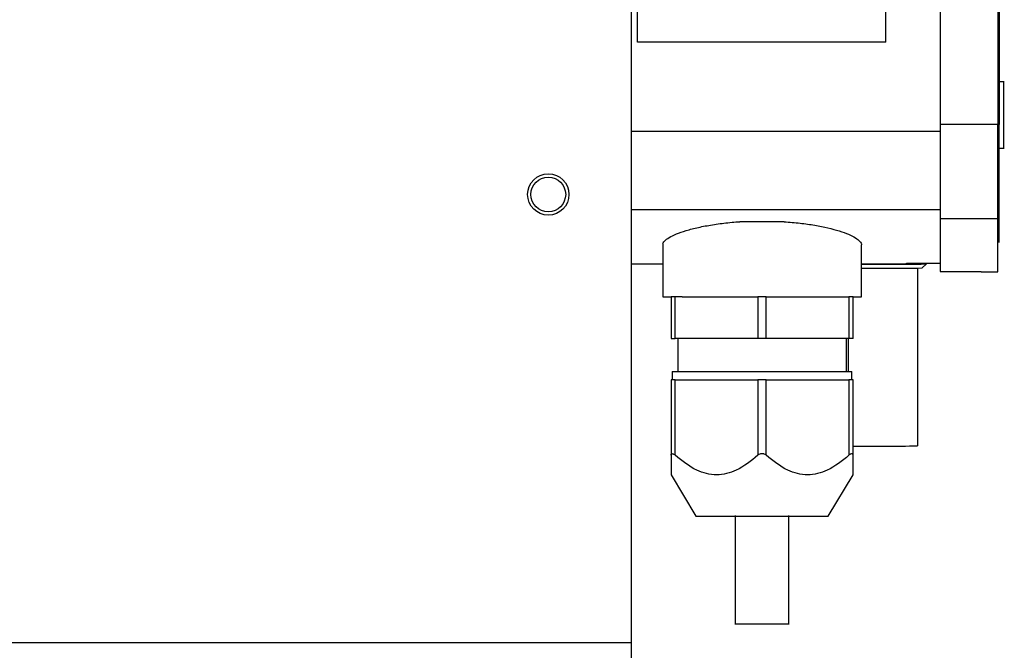
# Model space of a CAD drawing. Units: millimetres. Extents: x 316 to 4721, y 316 to 2763.
# Drawn here: x 3372 to 3491, y 667 to 743 of the extents above; entities that cross this region are included whole.
import ezdxf

# ---------------------------------------------------------------- set-up
doc = ezdxf.new("R2010")
doc.units = ezdxf.units.MM

msp = doc.modelspace()

# ---------------------------------------------------------------- linework, layer by layer
at = {"color": 7, "linetype": 'Continuous', "lineweight": 25}
for p, q in [((3483.27, 829.53), (3483.27, 730.38)), ((3490.27, 829.53), (3490.27, 730.38)), ((3490.42, 819.53), (3490.42, 730.37)), ((3445.92, 759.51), (3445.92, 667.72)), ((3476.72, 740.34), (3446.72, 740.34)), ((3491.04, 735.53), (3490.42, 735.53)), ((3490.27, 730.38), (3483.27, 730.38)), ((3483.27, 730.38), (3483.27, 718.96)), ((3490.42, 727.53), (3491.04, 727.53)), ((3490.27, 718.96), (3483.27, 718.96)), ((3483.27, 718.96), (3483.27, 712.63)), ((3464.45, 718.63), (3459.07, 718.63)), ((3449.76, 715.85), (3449.76, 709.53)), ((3473.76, 709.53), (3473.76, 715.84)), ((3445.92, 713.53), (3449.76, 713.53)), ((3473.76, 713.53), (3479.22, 713.53)), ((3479.22, 713.63), (3483.27, 713.63)), ((3479.22, 713.53), (3479.22, 713.63)), ((3480.57, 691.53), (3480.57, 713.02)), ((3481.07, 713.03), (3481.64, 713.53)), ((3481.64, 713.53), (3481.65, 713.63)), ((3483.27, 712.63), (3488.26, 712.63)), ((3488.26, 712.63), (3488.26, 712.56)), ((3488.26, 712.56), (3490.27, 712.56)), ((3449.76, 709.53), (3450.76, 709.53)), ((3450.76, 709.53), (3450.76, 704.53)), ((3451.26, 704.53), (3451.26, 709.53)), ((3452.1, 709.53), (3451.26, 709.53)), ((3452.1, 709.53), (3460.41, 709.53)), ((3460.41, 709.53), (3461.26, 709.53)), ((3461.26, 709.53), (3461.26, 704.53)), ((3462.26, 704.53), (3462.26, 709.53)), ((3462.26, 709.53), (3463.1, 709.53)), ((3463.1, 709.53), (3471.41, 709.53)), ((3471.41, 709.53), (3472.26, 709.53)), ((3472.26, 709.53), (3472.26, 704.53)), ((3472.76, 709.53), (3473.76, 709.53)), ((3472.76, 704.53), (3472.76, 709.53)), ((3461.26, 704.53), (3451.26, 704.53)), ((3451.56, 704.53), (3451.56, 700.53)), ((3472.26, 704.53), (3462.26, 704.53)), ((3471.96, 700.53), (3471.96, 704.53)), ((3472.17, 704.53), (3472.17, 700.53)), ((3450.91, 700.53), (3450.91, 699.53)), ((3472.61, 699.53), (3472.61, 700.53)), ((3450.76, 699.53), (3450.76, 690.4)), ((3451.26, 690.4), (3451.26, 699.53)), ((3451.26, 699.53), (3461.26, 699.53)), ((3461.26, 699.53), (3461.26, 690.4)), ((3462.26, 690.4), (3462.26, 699.53)), ((3462.26, 699.53), (3472.26, 699.53)), ((3472.26, 699.53), (3472.26, 690.4)), ((3472.76, 690.4), (3472.76, 699.53)), ((3450.76, 688.03), (3453.76, 683.03)), ((3469.76, 683.03), (3472.76, 688.03)), ((3458.51, 683.1), (3458.51, 669.96)), ((3465.01, 669.96), (3465.01, 683.1)), ((3445.92, 667.72), (2959.92, 667.72)), ((3445.92, 667.72), (3445.92, 665.92))]:
    msp.add_line(p, q, dxfattribs=at)
at = {"color": 8, "linetype": 'Continuous', "lineweight": 25}
for p, q in [((3445.92, 729.56), (3483.27, 729.56)), ((3483.27, 720.06), (3445.92, 720.06))]:
    msp.add_line(p, q, dxfattribs=at)
at = {"color": 7, "linetype": 'Continuous', "lineweight": 25, "flags": 128}
msp.add_lwpolyline([(3473.76, 713.5), (3475.01, 713.5), (3476.37, 713.5)], dxfattribs=at)
at = {"color": 7, "linetype": 'Continuous', "lineweight": 25}
for radius in [2.5, 2.1]:
    msp.add_circle((3435.92, 721.92), radius, dxfattribs=at)
for centre, radius, start, end in [((3476.47, 1007.38), 294.38, 269.4715, 270.8947), ((3477.69, 932.43), 218.94, 269.6551, 271.0351), ((3476.15, 999.52), 308.02, 269.3684, 270.8212)]:
    msp.add_arc(centre, radius, start, end, dxfattribs=at)
for points, knots in [([(3446.72, 740.34), (3446.72, 740.77), (3446.72, 741.63), (3446.72, 742.92), (3446.72, 744.28), (3446.72, 745.56), (3446.72, 746.43), (3446.72, 746.81)], [0, 0, 0, 0, 0.197453, 0.404988, 0.597, 0.823976, 1, 1, 1, 1]), ([(3476.72, 740.34), (3476.72, 740.9), (3476.72, 742.01), (3476.72, 744.17), (3476.72, 745.77), (3476.72, 746.81)], [0, 0, 0, 0, 0.258162, 0.516151, 1, 1, 1, 1]), ([(3490.96, 735.53), (3490.96, 735.47), (3490.96, 735.35), (3490.96, 734.42), (3490.96, 733.1), (3490.96, 731.53), (3490.96, 729.96), (3490.96, 728.64), (3490.96, 727.71), (3490.96, 727.59), (3490.96, 727.53)], [0, 0, 0, 0, 0.125, 0.25, 0.375, 0.5, 0.625, 0.75, 0.875, 1, 1, 1, 1]), ([(3490.27, 718.96), (3490.27, 719.46), (3490.27, 720.45), (3490.27, 723.22), (3490.27, 726.6), (3490.27, 729.12), (3490.27, 730.38)], [0, 0, 0, 0, 0.25, 0.5, 0.75, 1, 1, 1, 1]), ([(3490.42, 722.29), (3490.42, 722.64), (3490.42, 723.34), (3490.42, 725.3), (3490.42, 727.7), (3490.42, 729.48), (3490.42, 730.37)], [0, 0, 0, 0, 0.250001, 0.5, 0.75, 1, 1, 1, 1]), ([(3490.42, 716.12), (3490.42, 716.38), (3490.42, 716.9), (3490.42, 718.97), (3490.42, 721.18), (3490.42, 722.29)], [0, 0, 0, 0, 0.333333, 0.666667, 1, 1, 1, 1]), ([(3490.27, 712.56), (3490.27, 712.77), (3490.27, 713.19), (3490.27, 715.34), (3490.27, 717.75), (3490.27, 718.96)], [0, 0, 0, 0, 0.333333, 0.666667, 1, 1, 1, 1]), ([(3449.8, 715.85), (3449.79, 715.89), (3449.75, 716.07), (3450.04, 716.4), (3450.66, 716.83), (3451.63, 717.26), (3452.9, 717.67), (3454.43, 718.04), (3456.19, 718.34), (3457.77, 718.53), (3458.75, 718.61), (3459.07, 718.63)], [0, 0, 0, 0, 0.047324, 0.172835, 0.300579, 0.428323, 0.557247, 0.686152, 0.813265, 0.940354, 1, 1, 1, 1]), ([(3464.45, 718.63), (3465.09, 718.58), (3466.38, 718.47), (3468.74, 718.13), (3471.27, 717.53), (3472.95, 716.82), (3473.61, 716.25), (3473.82, 715.97), (3473.76, 715.84), (3473.76, 715.84)], [0, 0, 0, 0, 0.122879, 0.245779, 0.490423, 0.741379, 0.870198, 0.99901, 1, 1, 1, 1]), ([(3451.26, 709.53), (3451.19, 709.53), (3451.04, 709.53), (3450.88, 709.53), (3450.78, 709.53), (3450.76, 709.53), (3450.76, 709.53)], [0, 0, 0, 0, 0.249995, 0.499996, 0.749998, 1, 1, 1, 1]), ([(3462.26, 709.53), (3462.18, 709.53), (3462.02, 709.53), (3461.76, 709.53), (3461.49, 709.53), (3461.34, 709.53), (3461.26, 709.53)], [0, 0, 0, 0, 0.249984, 0.500001, 0.74999, 1, 1, 1, 1]), ([(3472.76, 709.53), (3472.75, 709.53), (3472.74, 709.53), (3472.63, 709.53), (3472.48, 709.53), (3472.33, 709.53), (3472.26, 709.53)], [0, 0, 0, 0, 0.249998, 0.499999, 0.750007, 1, 1, 1, 1]), ([(3450.76, 704.53), (3450.76, 704.53), (3450.78, 704.53), (3450.88, 704.53), (3451.04, 704.53), (3451.19, 704.53), (3451.26, 704.53)], [0, 0, 0, 0, 0.250002, 0.500004, 0.750005, 1, 1, 1, 1]), ([(3462.26, 704.53), (3462.18, 704.53), (3462.02, 704.53), (3461.76, 704.53), (3461.49, 704.53), (3461.34, 704.53), (3461.26, 704.53)], [0, 0, 0, 0, 0.249984, 0.500001, 0.74999, 1, 1, 1, 1]), ([(3472.76, 704.53), (3472.75, 704.53), (3472.74, 704.53), (3472.63, 704.53), (3472.48, 704.53), (3472.33, 704.53), (3472.26, 704.53)], [0, 0, 0, 0, 0.249998, 0.499999, 0.750007, 1, 1, 1, 1]), ([(3450.91, 700.53), (3450.95, 700.53), (3451.03, 700.53), (3451.67, 700.53), (3452.68, 700.53), (3454.04, 700.53), (3455.69, 700.53), (3457.58, 700.53), (3459.63, 700.53), (3461.05, 700.53), (3461.76, 700.53)], [0, 0, 0, 0, 0.125, 0.25, 0.375, 0.5, 0.625, 0.75, 0.875001, 1, 1, 1, 1]), ([(3461.76, 700.53), (3462.47, 700.53), (3463.89, 700.53), (3465.94, 700.53), (3467.83, 700.53), (3469.48, 700.53), (3470.84, 700.53), (3471.84, 700.53), (3472.49, 700.53), (3472.57, 700.53), (3472.61, 700.53)], [0, 0, 0, 0, 0.125, 0.25, 0.375, 0.5, 0.625, 0.75, 0.875, 1, 1, 1, 1]), ([(3451.26, 699.53), (3451.19, 699.53), (3451.04, 699.53), (3450.88, 699.53), (3450.78, 699.53), (3450.76, 699.53), (3450.76, 699.53)], [0, 0, 0, 0, 0.249995, 0.499996, 0.749998, 1, 1, 1, 1]), ([(3462.26, 699.53), (3462.18, 699.53), (3462.02, 699.53), (3461.76, 699.53), (3461.49, 699.53), (3461.34, 699.53), (3461.26, 699.53)], [0, 0, 0, 0, 0.249984, 0.500001, 0.74999, 1, 1, 1, 1]), ([(3472.76, 699.53), (3472.75, 699.53), (3472.74, 699.53), (3472.63, 699.53), (3472.48, 699.53), (3472.33, 699.53), (3472.26, 699.53)], [0, 0, 0, 0, 0.249998, 0.499999, 0.750007, 1, 1, 1, 1]), ([(3450.76, 690.4), (3450.76, 690.46), (3450.77, 690.54), (3450.83, 690.58), (3450.89, 690.6), (3450.97, 690.58), (3451.09, 690.54), (3451.19, 690.46), (3451.26, 690.4)], [0, 0, 0, 0, 0.2572683, 0.3786558, 0.4996147, 0.6207227, 0.7422731, 1, 1, 1, 1]), ([(3450.76, 690.4), (3450.76, 689.7), (3450.76, 688.43), (3450.76, 688.15), (3450.76, 688.03)], [0, 0, 0, 0, 0.555972, 1, 1, 1, 1]), ([(3461.26, 690.4), (3460.42, 689.72), (3458.91, 688.5), (3456.26, 687.82), (3453.6, 688.5), (3452.1, 689.72), (3451.26, 690.4)], [0, 0, 0, 0, 0.277984, 0.5, 0.722015, 1, 1, 1, 1]), ([(3462.26, 690.4), (3462.19, 690.46), (3462.08, 690.54), (3461.9, 690.58), (3461.8, 690.59), (3461.71, 690.59), (3461.62, 690.58), (3461.44, 690.54), (3461.33, 690.46), (3461.26, 690.4)], [0, 0, 0, 0, 0.256216, 0.377542, 0.499987, 0.50033, 0.623316, 0.744333, 1, 1, 1, 1]), ([(3472.26, 690.4), (3471.42, 689.72), (3469.91, 688.5), (3467.26, 687.82), (3464.6, 688.5), (3463.1, 689.72), (3462.26, 690.4)], [0, 0, 0, 0, 0.277986, 0.499999, 0.722014, 1, 1, 1, 1]), ([(3472.76, 690.4), (3472.75, 690.46), (3472.74, 690.54), (3472.68, 690.58), (3472.62, 690.6), (3472.54, 690.58), (3472.42, 690.54), (3472.33, 690.46), (3472.26, 690.4)], [0, 0, 0, 0, 0.255692, 0.376947, 0.500385, 0.62367, 0.744773, 1, 1, 1, 1]), ([(3472.76, 688.03), (3472.76, 688.15), (3472.76, 688.43), (3472.76, 689.7), (3472.76, 690.4)], [0, 0, 0, 0, 0.444028, 1, 1, 1, 1]), ([(3453.76, 683.03), (3453.88, 683.03), (3454.12, 683.03), (3455.97, 683.03), (3458.61, 683.03), (3460.71, 683.03), (3461.76, 683.03)], [0, 0, 0, 0, 0.25, 0.500001, 0.749999, 1, 1, 1, 1]), ([(3461.76, 683.03), (3462.81, 683.03), (3464.9, 683.03), (3467.55, 683.03), (3469.4, 683.03), (3469.64, 683.03), (3469.76, 683.03)], [0, 0, 0, 0, 0.25, 0.500001, 0.75, 1, 1, 1, 1]), ([(3458.51, 670.03), (3458.56, 670.03), (3458.65, 670.03), (3459.41, 670.03), (3460.48, 670.03), (3461.33, 670.03), (3461.76, 670.03)], [0, 0, 0, 0, 0.250001, 0.500002, 0.750002, 1, 1, 1, 1]), ([(3461.76, 670.03), (3462.18, 670.03), (3463.04, 670.03), (3464.11, 670.03), (3464.86, 670.03), (3464.96, 670.03), (3465.01, 670.03)], [0, 0, 0, 0, 0.250003, 0.500002, 0.75, 1, 1, 1, 1])]:
    msp.add_open_spline(points, degree=3, knots=knots, dxfattribs=at)

doc.saveas('drawing.dxf')
